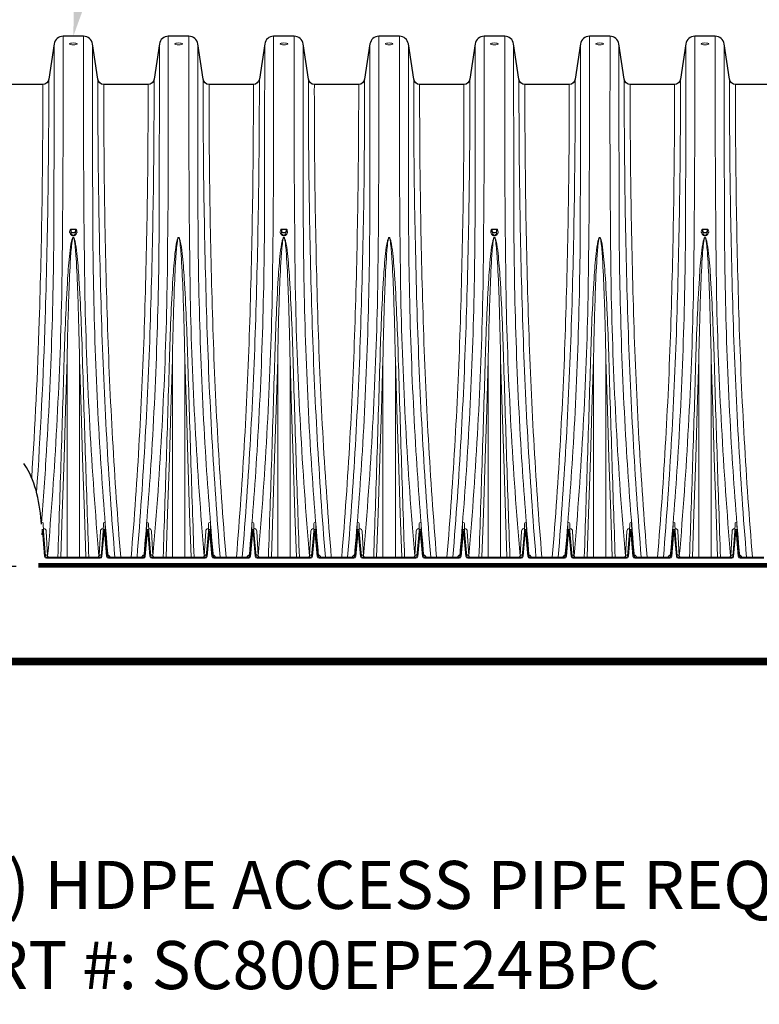
# Model space of a CAD drawing. Units: feet. Extents: x -54.2 to 34.2, y -1.5 to 27.6.
# Drawn here: x 7.1 to 8.3, y 7.8 to 9.4 of the extents above; entities that cross this region are included whole.
import ezdxf
from ezdxf import colors
from ezdxf.entities.mleader import LeaderData, LeaderLine
from ezdxf.enums import TextEntityAlignment as Align
from ezdxf.math import Vec2, Vec3

# ---------------------------------------------------------------- set-up
doc = ezdxf.new("R2010")
doc.units = ezdxf.units.FT
doc.header["$MEASUREMENT"] = 0
doc.linetypes.add('HIDDEN2', pattern=[0.1875, 0.125, -0.0625])
for name, color, linetype, lineweight in [('UGD - DETAIL 2', 7, 'Continuous', 5), ('UGD - DETAIL 3', 7, 'Continuous', 9), ('UGD - DETAIL 5', 7, 'Continuous', 25), ('UGD - DETAIL TEXT', 7, 'Continuous', 5)]:
    doc.layers.add(name, color=color, linetype=linetype, lineweight=lineweight)
doc.styles.add('UGD_Standard', font='arial.ttf')

# ---------------------------------------------------------------- blocks, each defined once
blk = doc.blocks.new('sub_iso800_flamp')
at = {"layer": 'UGD - DETAIL 2'}
blk.add_line((106.483, 8.625), (106.502, 8.625), dxfattribs=at)
for points in [[(64.52, 39.385), (64.519, 36.398, -0.004437), (64.438, 23.13, -0.016048), (63.561, 6.964, -0.016048)], [(65.804, 39.385), (65.805, 36.398, 0.004437), (65.886, 23.13, 0.016048), (66.763, 6.964, 0.016048)], [(71.087, 39.385), (71.085, 36.398, -0.004437), (71.004, 23.13, -0.016048), (70.128, 6.964, -0.016048)], [(72.37, 39.385), (72.371, 36.398, 0.004437), (72.453, 23.13, 0.016048), (73.329, 6.964, 0.016048)], [(77.653, 39.385), (77.652, 36.398, -0.004437), (77.571, 23.13, -0.016048), (76.694, 6.964, -0.016048)], [(78.937, 39.385), (78.938, 36.398, 0.004437), (79.019, 23.13, 0.016048), (79.896, 6.964, 0.016048)], [(84.22, 39.385), (84.218, 36.398, -0.004437), (84.137, 23.13, -0.016048), (83.261, 6.964, -0.016048)], [(85.503, 39.385), (85.504, 36.398, 0.004437), (85.586, 23.13, 0.016048), (86.462, 6.964, 0.016048)], [(90.786, 39.385), (90.785, 36.398, -0.004437), (90.704, 23.13, -0.016048), (89.827, 6.964, -0.016048)], [(92.07, 39.385), (92.071, 36.398, 0.004437), (92.152, 23.13, 0.016048), (93.029, 6.964, 0.016048)], [(97.353, 39.385), (97.351, 36.398, -0.004437), (97.27, 23.13, -0.016048), (96.394, 6.964, -0.016048)], [(98.636, 39.385), (98.637, 36.398, 0.004437), (98.719, 23.13, 0.016048), (99.595, 6.964, 0.016048)], [(103.919, 39.385), (103.918, 36.398, -0.004437), (103.837, 23.13, -0.016048), (102.96, 6.964, -0.016048)], [(105.203, 39.385), (105.204, 36.398, 0.004437), (105.285, 23.13, 0.016048), (106.162, 6.964, 0.016048)], [(63.965, 38.905), (63.965, 37.944, -0.000534), (63.953, 29.162, -0.015221), (63.491, 13.508, -0.004451), (63.17, 9.001, -0.004451)], [(66.359, 38.905), (66.359, 37.944, 0.000534), (66.371, 29.162, 0.015221), (66.832, 13.508, 0.006514), (67.329, 6.914, 0.315199), (67.357, 6.884)], [(70.531, 38.905), (70.531, 37.944, -0.000534), (70.519, 29.162, -0.015221), (70.058, 13.508, -0.006514), (69.561, 6.914, -0.315199), (69.533, 6.884)], [(72.926, 38.905), (72.926, 37.944, 0.000534), (72.938, 29.162, 0.015221), (73.399, 13.508, 0.006514), (73.896, 6.914, 0.315199), (73.924, 6.884)], [(77.098, 38.905), (77.098, 37.944, -0.000534), (77.086, 29.162, -0.015221), (76.624, 13.508, -0.006514), (76.128, 6.914, -0.315199), (76.1, 6.884)], [(79.492, 38.905), (79.492, 37.944, 0.000534), (79.504, 29.162, 0.015221), (79.965, 13.508, 0.006514), (80.462, 6.914, 0.315199), (80.49, 6.884)], [(83.664, 38.905), (83.664, 37.944, -0.000534), (83.652, 29.162, -0.015221), (83.191, 13.508, -0.006514), (82.694, 6.914, -0.315199), (82.666, 6.884)], [(86.059, 38.905), (86.059, 37.944, 0.000534), (86.071, 29.162, 0.015221), (86.532, 13.508, 0.006514), (87.029, 6.914, 0.315199), (87.057, 6.884)], [(90.231, 38.905), (90.231, 37.944, -0.000534), (90.219, 29.162, -0.015221), (89.757, 13.508, -0.006514), (89.261, 6.914, -0.315199), (89.233, 6.884)], [(92.625, 38.905), (92.625, 37.944, 0.000534), (92.637, 29.162, 0.015221), (93.098, 13.508, 0.006514), (93.595, 6.914, 0.315199), (93.623, 6.884)], [(96.797, 38.905), (96.797, 37.944, -0.000534), (96.785, 29.162, -0.015221), (96.324, 13.508, -0.006514), (95.827, 6.914, -0.315199), (95.799, 6.884)], [(99.192, 38.905), (99.192, 37.944, 0.000534), (99.204, 29.162, 0.015221), (99.665, 13.508, 0.006514), (100.162, 6.914, 0.315199), (100.19, 6.884)], [(103.364, 38.905), (103.364, 37.944, -0.000534), (103.352, 29.162, -0.015221), (102.89, 13.508, -0.006514), (102.394, 6.914, -0.315199), (102.366, 6.884)], [(105.758, 38.905), (105.758, 37.944, 0.000534), (105.77, 29.162, 0.015221), (106.231, 13.508, 0.006514), (106.728, 6.914, 0.315199), (106.756, 6.884)], [(63.262, 36.384, -0.008133), (63.036, 21.623, -0.008416), (62.567, 11.838, -0.008416)], [(63.632, 36.703, -0.008154), (63.405, 21.772, -0.009085), (62.872, 10.936, -0.009085)], [(66.691, 36.703, 0.008154), (66.919, 21.772, 0.012487), (67.753, 6.884, 0.012487)], [(67.062, 36.384, 0.008133), (67.288, 21.623, 0.012684), (68.121, 6.884)], [(69.828, 36.384, -0.008133), (69.603, 21.623, -0.012684), (68.769, 6.884)], [(70.199, 36.703, -0.008154), (69.972, 21.772, -0.012487), (69.137, 6.884, -0.012487)], [(73.258, 36.703, 0.008154), (73.485, 21.772, 0.012487), (74.32, 6.884, 0.012487)], [(73.629, 36.384, 0.008133), (73.854, 21.623, 0.012684), (74.687, 6.884)], [(76.395, 36.384, -0.008133), (76.169, 21.623, -0.012684), (75.336, 6.884)], [(76.765, 36.703, -0.008154), (76.538, 21.772, -0.012487), (75.704, 6.884, -0.012487)], [(79.824, 36.703, 0.008154), (80.052, 21.772, 0.012487), (80.886, 6.884, 0.012487)], [(80.195, 36.384, 0.008133), (80.421, 21.623, 0.012684), (81.254, 6.884)], [(82.961, 36.384, -0.008133), (82.736, 21.623, -0.012684), (81.902, 6.884)], [(83.332, 36.703, -0.008154), (83.105, 21.772, -0.012487), (82.27, 6.884, -0.012487)], [(86.391, 36.703, 0.008154), (86.618, 21.772, 0.012487), (87.453, 6.884, 0.012487)], [(86.762, 36.384, 0.008133), (86.987, 21.623, 0.012684), (87.82, 6.884)], [(89.528, 36.384, -0.008133), (89.302, 21.623, -0.012684), (88.469, 6.884)], [(89.898, 36.703, -0.008154), (89.671, 21.772, -0.012487), (88.837, 6.884, -0.012487)], [(92.957, 36.703, 0.008154), (93.185, 21.772, 0.012487), (94.019, 6.884, 0.012487)], [(93.328, 36.384, 0.008133), (93.554, 21.623, 0.012684), (94.387, 6.884)], [(96.094, 36.384, -0.008133), (95.869, 21.623, -0.012684), (95.035, 6.884)], [(96.465, 36.703, -0.008154), (96.238, 21.772, -0.012487), (95.403, 6.884, -0.012487)], [(99.524, 36.703, 0.008154), (99.751, 21.772, 0.012487), (100.586, 6.884, 0.012487)], [(99.895, 36.384, 0.008133), (100.12, 21.623, 0.012684), (100.953, 6.884)], [(102.661, 36.384, -0.008133), (102.435, 21.623, -0.012684), (101.602, 6.884)], [(103.031, 36.703, -0.008154), (102.804, 21.772, -0.012487), (101.97, 6.884, -0.012487)], [(106.09, 36.703, 0.008154), (106.318, 21.772, 0.012487), (107.152, 6.884, 0.012487)], [(106.461, 36.384, 0.008133), (106.687, 21.623, 0.012684), (107.52, 6.884)], [(65.298, 27.36), (65.026, 27.36, 0.15815), (65.001, 27.352, 0.143868), (64.962, 27.301, 0.018639), (64.932, 27.215, 0.172035), (64.936, 27.135, 0.03822), (64.986, 27.033, 0.139856), (65.068, 26.956, 0.103281), (65.162, 26.93, 4.839855)], [(65.026, 27.34, 0.211787), (65.023, 27.339, 0.089887), (65.02, 27.334, 0.054453), (65.014, 27.306, 0.025595), (65.006, 27.219, 0.142056), (65.015, 27.176, 0.081692), (65.053, 27.148, 0.072627), (65.112, 27.127, 0.099237), (65.212, 27.127)], [(65.015, 27.176, 0.057444), (65.038, 27.083, 0.091806), (65.08, 27.012, 0.216382), (65.162, 26.971)], [(65.298, 27.34), (65.026, 27.34), (65.028, 27.226, 0.218066), (65.06, 27.172, 0.161468), (65.162, 27.141, 0.337971)], [(65.298, 27.36, -0.15815), (65.322, 27.352, -0.143868), (65.362, 27.301, -0.018639), (65.391, 27.215, -0.172035), (65.388, 27.135, -0.03822), (65.338, 27.033, -0.139856), (65.256, 26.956, -0.103281), (65.162, 26.93, -4.839855)], [(65.298, 27.34), (65.296, 27.226, -0.218066), (65.264, 27.172, -0.161468), (65.162, 27.141, -0.337971)], [(65.309, 27.176, -0.057444), (65.286, 27.083, -0.091806), (65.244, 27.012, -0.216382), (65.162, 26.971)], [(65.298, 27.34, -0.211787), (65.301, 27.339, -0.089887), (65.304, 27.334, -0.054453), (65.31, 27.306, -0.025595), (65.318, 27.219, -0.142056), (65.309, 27.176, -0.081692), (65.271, 27.148, -0.072627), (65.212, 27.127, -0.049586)], [(78.431, 27.36), (78.159, 27.36, 0.15815), (78.135, 27.352, 0.143868), (78.095, 27.301, 0.018639), (78.065, 27.215, 0.172035), (78.069, 27.135, 0.03822), (78.119, 27.033, 0.139856), (78.201, 26.956, 0.103281), (78.295, 26.93, 4.839855)], [(78.159, 27.34, 0.211787), (78.156, 27.339, 0.089887), (78.153, 27.334, 0.054453), (78.147, 27.306, 0.025595), (78.139, 27.219, 0.142056), (78.148, 27.176, 0.081692), (78.186, 27.148, 0.072627), (78.245, 27.127, 0.099237), (78.345, 27.127)], [(78.148, 27.176, 0.057444), (78.171, 27.083, 0.091806), (78.213, 27.012, 0.216382), (78.295, 26.971)], [(78.431, 27.34), (78.159, 27.34), (78.161, 27.226, 0.218066), (78.193, 27.172, 0.161468), (78.295, 27.141, 0.337971)], [(78.431, 27.36, -0.15815), (78.455, 27.352, -0.143868), (78.495, 27.301, -0.018639), (78.524, 27.215, -0.172035), (78.521, 27.135, -0.03822), (78.471, 27.033, -0.139856), (78.389, 26.956, -0.103281), (78.295, 26.93, -4.839855)], [(78.431, 27.34), (78.429, 27.226, -0.218066), (78.397, 27.172, -0.161468), (78.295, 27.141, -0.337971)], [(78.442, 27.176, -0.057444), (78.419, 27.083, -0.091806), (78.377, 27.012, -0.216382), (78.295, 26.971)], [(78.431, 27.34, -0.211787), (78.434, 27.339, -0.089887), (78.437, 27.334, -0.054453), (78.443, 27.306, -0.025595), (78.451, 27.219, -0.142056), (78.442, 27.176, -0.081692), (78.404, 27.148, -0.072627), (78.345, 27.127, -0.049586)], [(91.564, 27.36), (91.292, 27.36, 0.15815), (91.268, 27.352, 0.143868), (91.228, 27.301, 0.018639), (91.198, 27.215, 0.172035), (91.202, 27.135, 0.03822), (91.252, 27.033, 0.139856), (91.334, 26.956, 0.103281), (91.428, 26.93, 4.839855)], [(91.292, 27.34, 0.211787), (91.289, 27.339, 0.089887), (91.286, 27.334, 0.054453), (91.28, 27.306, 0.025595), (91.272, 27.219, 0.142056), (91.281, 27.176, 0.081692), (91.319, 27.148, 0.072627), (91.378, 27.127, 0.099237), (91.478, 27.127)], [(91.281, 27.176, 0.057444), (91.304, 27.083, 0.091806), (91.346, 27.012, 0.216382), (91.428, 26.971)], [(91.564, 27.34), (91.292, 27.34), (91.294, 27.226, 0.218066), (91.326, 27.172, 0.161468), (91.428, 27.141, 0.337971)], [(91.564, 27.36, -0.15815), (91.588, 27.352, -0.143868), (91.628, 27.301, -0.018639), (91.657, 27.215, -0.172035), (91.654, 27.135, -0.03822), (91.604, 27.033, -0.139856), (91.522, 26.956, -0.103281), (91.428, 26.93, -4.839855)], [(91.564, 27.34), (91.562, 27.226, -0.218066), (91.53, 27.172, -0.161468), (91.428, 27.141, -0.337971)], [(91.575, 27.176, -0.057444), (91.552, 27.083, -0.091806), (91.51, 27.012, -0.216382), (91.428, 26.971)], [(91.564, 27.34, -0.211787), (91.567, 27.339, -0.089887), (91.57, 27.334, -0.054453), (91.576, 27.306, -0.025595), (91.584, 27.219, -0.142056), (91.575, 27.176, -0.081692), (91.537, 27.148, -0.072627), (91.478, 27.127, -0.049586)], [(104.697, 27.36), (104.425, 27.36, 0.15815), (104.401, 27.352, 0.143868), (104.361, 27.301, 0.018639), (104.331, 27.215, 0.172035), (104.335, 27.135, 0.03822), (104.385, 27.033, 0.139856), (104.467, 26.956, 0.103281), (104.561, 26.93, 4.839855)], [(104.425, 27.34, 0.211787), (104.422, 27.339, 0.089887), (104.419, 27.334, 0.054453), (104.413, 27.306, 0.025595), (104.405, 27.219, 0.142056), (104.414, 27.176, 0.081692), (104.452, 27.148, 0.072627), (104.511, 27.127, 0.099237), (104.611, 27.127)], [(104.414, 27.176, 0.057444), (104.437, 27.083, 0.091806), (104.479, 27.012, 0.216382), (104.561, 26.971)], [(104.697, 27.34), (104.425, 27.34), (104.427, 27.226, 0.218066), (104.459, 27.172, 0.161468), (104.561, 27.141, 0.337971)], [(104.697, 27.36, -0.15815), (104.721, 27.352, -0.143868), (104.761, 27.301, -0.018639), (104.79, 27.215, -0.172035), (104.787, 27.135, -0.03822), (104.737, 27.033, -0.139856), (104.655, 26.956, -0.103281), (104.561, 26.93, -4.839855)], [(104.697, 27.34), (104.695, 27.226, -0.218066), (104.663, 27.172, -0.161468), (104.561, 27.141, -0.337971)], [(104.708, 27.176, -0.057444), (104.685, 27.083, -0.091806), (104.643, 27.012, -0.216382), (104.561, 26.971)], [(104.697, 27.34, -0.211787), (104.7, 27.339, -0.089887), (104.703, 27.334, -0.054453), (104.709, 27.306, -0.025595), (104.717, 27.219, -0.142056), (104.708, 27.176, -0.081692), (104.67, 27.148, -0.072627), (104.611, 27.127, -0.049586)], [(64.197, 6.884, 0.000722), (64.401, 13.051, 0.000383), (64.591, 19.23, -0.007828), (64.809, 24.276, -0.010618), (64.937, 25.841, -0.026911), (65.054, 26.613, -0.04583), (65.113, 26.79, -0.115177), (65.141, 26.827, -0.16062), (65.162, 26.836)], [(64.381, 6.884), (64.473, 9.612), (64.584, 13.062), (64.679, 16.088), (64.775, 19.251, -0.003768), (64.886, 23.376, -0.006729), (64.989, 25.549, -0.018041), (65.084, 26.578, -0.035858), (65.126, 26.775, -0.079619), (65.146, 26.819, -0.221935), (65.162, 26.829)], [(66.127, 6.884, -0.000722), (65.923, 13.051, -0.000383), (65.733, 19.23, 0.007828), (65.515, 24.276, 0.010618), (65.387, 25.841, 0.026911), (65.269, 26.613, 0.04583), (65.211, 26.79, 0.115177), (65.183, 26.827, 0.16062), (65.162, 26.836)], [(65.943, 6.884), (65.851, 9.612), (65.739, 13.062), (65.645, 16.088), (65.549, 19.251, 0.003768), (65.438, 23.376, 0.006729), (65.335, 25.549, 0.018041), (65.24, 26.578, 0.035858), (65.198, 26.775, 0.079619), (65.177, 26.819, 0.221935), (65.162, 26.829)], [(70.764, 6.884, 0.000722), (70.967, 13.051, 0.000383), (71.158, 19.23, -0.007828), (71.375, 24.276, -0.010618), (71.504, 25.841, -0.026911), (71.621, 26.613, -0.04583), (71.68, 26.79, -0.115177), (71.707, 26.827, -0.16062), (71.728, 26.836)], [(70.947, 6.884), (71.039, 9.612), (71.151, 13.062), (71.245, 16.088), (71.341, 19.251, -0.003768), (71.453, 23.376, -0.006729), (71.555, 25.549, -0.018041), (71.651, 26.578, -0.035858), (71.692, 26.775, -0.079619), (71.713, 26.819, -0.221935), (71.728, 26.829)], [(72.693, 6.884, -0.000722), (72.49, 13.051, -0.000383), (72.299, 19.23, 0.007828), (72.082, 24.276, 0.010618), (71.953, 25.841, 0.026911), (71.836, 26.613, 0.04583), (71.777, 26.79, 0.115177), (71.749, 26.827, 0.16062), (71.728, 26.836)], [(72.509, 6.884), (72.417, 9.612), (72.306, 13.062), (72.212, 16.088), (72.115, 19.251, 0.003768), (72.004, 23.376, 0.006729), (71.901, 25.549, 0.018041), (71.806, 26.578, 0.035858), (71.765, 26.775, 0.079619), (71.744, 26.819, 0.221935), (71.728, 26.829)], [(77.33, 6.884, 0.000722), (77.534, 13.051, 0.000383), (77.724, 19.23, -0.007828), (77.942, 24.276, -0.010618), (78.07, 25.841, -0.026911), (78.187, 26.613, -0.04583), (78.246, 26.79, -0.115177), (78.274, 26.827, -0.16062), (78.295, 26.836)], [(77.514, 6.884), (77.606, 9.612), (77.717, 13.062), (77.812, 16.088), (77.908, 19.251, -0.003768), (78.019, 23.376, -0.006729), (78.122, 25.549, -0.018041), (78.217, 26.578, -0.035858), (78.259, 26.775, -0.079619), (78.279, 26.819, -0.221935), (78.295, 26.829)], [(79.26, 6.884, -0.000722), (79.056, 13.051, -0.000383), (78.866, 19.23, 0.007828), (78.648, 24.276, 0.010618), (78.52, 25.841, 0.026911), (78.402, 26.613, 0.04583), (78.344, 26.79, 0.115177), (78.316, 26.827, 0.16062), (78.295, 26.836)], [(79.076, 6.884), (78.984, 9.612), (78.872, 13.062), (78.778, 16.088), (78.682, 19.251, 0.003768), (78.571, 23.376, 0.006729), (78.468, 25.549, 0.018041), (78.373, 26.578, 0.035858), (78.331, 26.775, 0.079619), (78.31, 26.819, 0.221935), (78.295, 26.829)], [(83.897, 6.884, 0.000722), (84.1, 13.051, 0.000383), (84.291, 19.23, -0.007828), (84.508, 24.276, -0.010618), (84.637, 25.841, -0.026911), (84.754, 26.613, -0.04583), (84.813, 26.79, -0.115177), (84.84, 26.827, -0.16062), (84.861, 26.836)], [(84.08, 6.884), (84.172, 9.612), (84.284, 13.062), (84.378, 16.088), (84.474, 19.251, -0.003768), (84.586, 23.376, -0.006729), (84.688, 25.549, -0.018041), (84.784, 26.578, -0.035858), (84.825, 26.775, -0.079619), (84.846, 26.819, -0.221935), (84.861, 26.829)], [(85.826, 6.884, -0.000722), (85.623, 13.051, -0.000383), (85.432, 19.23, 0.007828), (85.215, 24.276, 0.010618), (85.086, 25.841, 0.026911), (84.969, 26.613, 0.04583), (84.91, 26.79, 0.115177), (84.882, 26.827, 0.16062), (84.861, 26.836)], [(85.642, 6.884), (85.55, 9.612), (85.439, 13.062), (85.345, 16.088), (85.248, 19.251, 0.003768), (85.137, 23.376, 0.006729), (85.034, 25.549, 0.018041), (84.939, 26.578, 0.035858), (84.898, 26.775, 0.079619), (84.877, 26.819, 0.221935), (84.861, 26.829)], [(90.463, 6.884, 0.000722), (90.667, 13.051, 0.000383), (90.857, 19.23, -0.007828), (91.075, 24.276, -0.010618), (91.203, 25.841, -0.026911), (91.32, 26.613, -0.04583), (91.379, 26.79, -0.115177), (91.407, 26.827, -0.16062), (91.428, 26.836)], [(90.647, 6.884), (90.739, 9.612), (90.85, 13.062), (90.945, 16.088), (91.041, 19.251, -0.003768), (91.152, 23.376, -0.006729), (91.255, 25.549, -0.018041), (91.35, 26.578, -0.035858), (91.392, 26.775, -0.079619), (91.412, 26.819, -0.221935), (91.428, 26.829)], [(92.393, 6.884, -0.000722), (92.189, 13.051, -0.000383), (91.999, 19.23, 0.007828), (91.781, 24.276, 0.010618), (91.653, 25.841, 0.026911), (91.535, 26.613, 0.04583), (91.477, 26.79, 0.115177), (91.449, 26.827, 0.16062), (91.428, 26.836)], [(92.209, 6.884), (92.117, 9.612), (92.006, 13.062), (91.911, 16.088), (91.815, 19.251, 0.003768), (91.704, 23.376, 0.006729), (91.601, 25.549, 0.018041), (91.506, 26.578, 0.035858), (91.464, 26.775, 0.079619), (91.443, 26.819, 0.221935), (91.428, 26.829)], [(97.03, 6.884, 0.000722), (97.233, 13.051, 0.000383), (97.424, 19.23, -0.007828), (97.641, 24.276, -0.010618), (97.77, 25.841, -0.026911), (97.887, 26.613, -0.04583), (97.946, 26.79, -0.115177), (97.973, 26.827, -0.16062), (97.994, 26.836)], [(97.213, 6.884), (97.305, 9.612), (97.417, 13.062), (97.511, 16.088), (97.607, 19.251, -0.003768), (97.719, 23.376, -0.006729), (97.821, 25.549, -0.018041), (97.917, 26.578, -0.035858), (97.958, 26.775, -0.079619), (97.979, 26.819, -0.221935), (97.994, 26.829)], [(98.959, 6.884, -0.000722), (98.756, 13.051, -0.000383), (98.565, 19.23, 0.007828), (98.348, 24.276, 0.010618), (98.219, 25.841, 0.026911), (98.102, 26.613, 0.04583), (98.043, 26.79, 0.115177), (98.015, 26.827, 0.16062), (97.994, 26.836)], [(98.775, 6.884), (98.683, 9.612), (98.572, 13.062), (98.478, 16.088), (98.381, 19.251, 0.003768), (98.27, 23.376, 0.006729), (98.167, 25.549, 0.018041), (98.072, 26.578, 0.035858), (98.031, 26.775, 0.079619), (98.01, 26.819, 0.221935), (97.994, 26.829)], [(103.596, 6.884, 0.000722), (103.8, 13.051, 0.000383), (103.99, 19.23, -0.007828), (104.208, 24.276, -0.010618), (104.336, 25.841, -0.026911), (104.453, 26.613, -0.04583), (104.512, 26.79, -0.115177), (104.54, 26.827, -0.16062), (104.561, 26.836)], [(103.78, 6.884), (103.872, 9.612), (103.983, 13.062), (104.078, 16.088), (104.174, 19.251, -0.003768), (104.285, 23.376, -0.006729), (104.388, 25.549, -0.018041), (104.483, 26.578, -0.035858), (104.525, 26.775, -0.079619), (104.545, 26.819, -0.221935), (104.561, 26.829)], [(105.526, 6.884, -0.000722), (105.322, 13.051, -0.000383), (105.132, 19.23, 0.007828), (104.914, 24.276, 0.010618), (104.786, 25.841, 0.026911), (104.668, 26.613, 0.04583), (104.61, 26.79, 0.115177), (104.582, 26.827, 0.16062), (104.561, 26.836)], [(105.342, 6.884), (105.25, 9.612), (105.139, 13.062), (105.044, 16.088), (104.948, 19.251, 0.003768), (104.837, 23.376, 0.006729), (104.734, 25.549, 0.018041), (104.639, 26.578, 0.035858), (104.597, 26.775, 0.079619), (104.576, 26.819, 0.221935), (104.561, 26.829)], [(63.172, 8.978), (63.173, 8.996, -0.982629), (63.289, 8.996), (63.297, 8.517)], [(63.297, 8.517, 0.091462), (63.284, 8.583, 0.115782), (63.262, 8.615, 0.163159), (63.24, 8.625), (63.221, 8.625, 0.163159), (63.199, 8.615, 0.020224), (63.195, 8.61, 0.020224)], [(63.561, 6.964), (63.558, 6.968), (63.471, 8.51, 0.149084), (63.429, 8.624, 0.228331), (63.323, 8.678, 0.00797), (63.312, 8.678), (63.294, 8.676)], [(66.763, 6.964), (66.766, 6.968), (66.853, 8.51, -0.149084), (66.895, 8.624, -0.228331), (67.001, 8.678, -0.00797), (67.012, 8.678), (67.03, 8.676)], [(67.027, 8.517), (67.035, 8.996, -0.982629), (67.151, 8.996), (67.159, 8.517)], [(67.159, 8.517, 0.091462), (67.146, 8.583, 0.115782), (67.124, 8.615, 0.163159), (67.103, 8.625), (67.084, 8.625, 0.163159), (67.062, 8.615, 0.115782), (67.04, 8.583, 0.091462), (67.027, 8.517)], [(69.731, 8.517), (69.739, 8.996, -0.982629), (69.855, 8.996), (69.863, 8.517)], [(69.863, 8.517, 0.091462), (69.85, 8.583, 0.115782), (69.828, 8.615, 0.163159), (69.807, 8.625), (69.788, 8.625, 0.163159), (69.766, 8.615, 0.115782), (69.744, 8.583, 0.091462), (69.731, 8.517)], [(70.128, 6.964), (70.124, 6.968), (70.038, 8.51, 0.149084), (69.996, 8.624, 0.228331), (69.889, 8.678, 0.00797), (69.879, 8.678), (69.861, 8.676)], [(73.329, 6.964), (73.332, 6.968), (73.419, 8.51, -0.149084), (73.461, 8.624, -0.228331), (73.567, 8.678, -0.00797), (73.578, 8.678), (73.596, 8.676)], [(73.593, 8.517), (73.602, 8.996, -0.982629), (73.718, 8.996), (73.726, 8.517)], [(73.726, 8.517, 0.091462), (73.713, 8.583, 0.115782), (73.691, 8.615, 0.163159), (73.669, 8.625), (73.65, 8.625, 0.163159), (73.628, 8.615, 0.115782), (73.607, 8.583, 0.091462), (73.593, 8.517)], [(76.297, 8.517), (76.306, 8.996, -0.982629), (76.422, 8.996), (76.43, 8.517)], [(76.43, 8.517, 0.091462), (76.417, 8.583, 0.115782), (76.395, 8.615, 0.163159), (76.373, 8.625), (76.354, 8.625, 0.163159), (76.332, 8.615, 0.115782), (76.311, 8.583, 0.091462), (76.297, 8.517)], [(76.694, 6.964), (76.691, 6.968), (76.604, 8.51, 0.149084), (76.562, 8.624, 0.228331), (76.456, 8.678, 0.00797), (76.445, 8.678), (76.427, 8.676)], [(79.896, 6.964), (79.899, 6.968), (79.986, 8.51, -0.149084), (80.028, 8.624, -0.228331), (80.134, 8.678, -0.00797), (80.145, 8.678), (80.163, 8.676)], [(80.16, 8.517), (80.168, 8.996, -0.982629), (80.284, 8.996), (80.292, 8.517)], [(80.292, 8.517, 0.091462), (80.279, 8.583, 0.115782), (80.257, 8.615, 0.163159), (80.236, 8.625), (80.217, 8.625, 0.163159), (80.195, 8.615, 0.115782), (80.173, 8.583, 0.091462), (80.16, 8.517)], [(82.864, 8.517), (82.872, 8.996, -0.982629), (82.988, 8.996), (82.996, 8.517)], [(82.996, 8.517, 0.091462), (82.983, 8.583, 0.115782), (82.961, 8.615, 0.163159), (82.94, 8.625), (82.921, 8.625, 0.163159), (82.899, 8.615, 0.115782), (82.877, 8.583, 0.091462), (82.864, 8.517)], [(83.261, 6.964), (83.257, 6.968), (83.171, 8.51, 0.149084), (83.129, 8.624, 0.228331), (83.022, 8.678, 0.00797), (83.012, 8.678), (82.994, 8.676)], [(86.462, 6.964), (86.465, 6.968), (86.552, 8.51, -0.149084), (86.594, 8.624, -0.228331), (86.7, 8.678, -0.00797), (86.711, 8.678), (86.729, 8.676)], [(86.726, 8.517), (86.735, 8.996, -0.982629), (86.851, 8.996), (86.859, 8.517)], [(86.859, 8.517, 0.091462), (86.846, 8.583, 0.115782), (86.824, 8.615, 0.163159), (86.802, 8.625), (86.783, 8.625, 0.163159), (86.761, 8.615, 0.115782), (86.74, 8.583, 0.091462), (86.726, 8.517)], [(89.43, 8.517), (89.439, 8.996, -0.982629), (89.555, 8.996), (89.563, 8.517)], [(89.563, 8.517, 0.091462), (89.55, 8.583, 0.115782), (89.528, 8.615, 0.163159), (89.506, 8.625), (89.487, 8.625, 0.163159), (89.465, 8.615, 0.115782), (89.444, 8.583, 0.091462), (89.43, 8.517)], [(89.827, 6.964), (89.824, 6.968), (89.737, 8.51, 0.149084), (89.695, 8.624, 0.228331), (89.589, 8.678, 0.00797), (89.578, 8.678), (89.56, 8.676)], [(93.029, 6.964), (93.032, 6.968), (93.119, 8.51, -0.149084), (93.161, 8.624, -0.228331), (93.267, 8.678, -0.00797), (93.278, 8.678), (93.296, 8.676)], [(93.293, 8.517), (93.301, 8.996, -0.982629), (93.417, 8.996), (93.425, 8.517)], [(93.425, 8.517, 0.091462), (93.412, 8.583, 0.115782), (93.39, 8.615, 0.163159), (93.369, 8.625), (93.35, 8.625, 0.163159), (93.328, 8.615, 0.115782), (93.306, 8.583, 0.091462), (93.293, 8.517)], [(95.997, 8.517), (96.005, 8.996, -0.982629), (96.121, 8.996), (96.129, 8.517)], [(96.129, 8.517, 0.091462), (96.116, 8.583, 0.115782), (96.094, 8.615, 0.163159), (96.073, 8.625), (96.054, 8.625, 0.163159), (96.032, 8.615, 0.115782), (96.01, 8.583, 0.091462), (95.997, 8.517)], [(96.394, 6.964), (96.39, 6.968), (96.304, 8.51, 0.149084), (96.262, 8.624, 0.228331), (96.155, 8.678, 0.00797), (96.145, 8.678), (96.127, 8.676)], [(99.595, 6.964), (99.598, 6.968), (99.685, 8.51, -0.149084), (99.727, 8.624, -0.228331), (99.833, 8.678, -0.00797), (99.844, 8.678), (99.862, 8.676)], [(99.859, 8.517), (99.868, 8.996, -0.982629), (99.984, 8.996), (99.992, 8.517)], [(99.992, 8.517, 0.091462), (99.979, 8.583, 0.115782), (99.957, 8.615, 0.163159), (99.935, 8.625), (99.916, 8.625, 0.163159), (99.894, 8.615, 0.115782), (99.873, 8.583, 0.091462), (99.859, 8.517)], [(102.563, 8.517), (102.572, 8.996, -0.982629), (102.688, 8.996), (102.696, 8.517)], [(102.696, 8.517, 0.091462), (102.683, 8.583, 0.115782), (102.661, 8.615, 0.163159), (102.639, 8.625), (102.62, 8.625, 0.163159), (102.598, 8.615, 0.115782), (102.577, 8.583, 0.091462), (102.563, 8.517)], [(102.96, 6.964), (102.957, 6.968), (102.87, 8.51, 0.149084), (102.828, 8.624, 0.228331), (102.722, 8.678, 0.00797), (102.711, 8.678), (102.693, 8.676)], [(106.162, 6.964), (106.165, 6.968), (106.252, 8.51, -0.149084), (106.294, 8.624, -0.228331), (106.4, 8.678, -0.00797), (106.411, 8.678), (106.429, 8.676)], [(106.426, 8.517), (106.434, 8.996, -0.982629), (106.55, 8.996), (106.558, 8.517)], [(63.422, 7.089, 0.265214), (63.456, 7.04, -0.100653), (63.555, 6.965), (63.558, 6.968)], [(66.902, 7.089, -0.265214), (66.868, 7.04, 0.100653), (66.769, 6.965), (66.766, 6.968)], [(67.284, 7.089, 0.265214), (67.318, 7.04, -0.179642), (67.469, 6.884)], [(69.606, 7.089, -0.265214), (69.572, 7.04, 0.179642), (69.421, 6.884)], [(69.988, 7.089, 0.265214), (70.022, 7.04, -0.100653), (70.122, 6.965), (70.124, 6.968)], [(73.468, 7.089, -0.265214), (73.435, 7.04, 0.100653), (73.335, 6.965), (73.332, 6.968)], [(73.851, 7.089, 0.265214), (73.885, 7.04, -0.179642), (74.036, 6.884)], [(76.172, 7.089, -0.265214), (76.139, 7.04, 0.179642), (75.987, 6.884)], [(76.555, 7.089, 0.265214), (76.589, 7.04, -0.100653), (76.688, 6.965), (76.691, 6.968)], [(80.035, 7.089, -0.265214), (80.001, 7.04, 0.100653), (79.902, 6.965), (79.899, 6.968)], [(80.417, 7.089, 0.265214), (80.451, 7.04, -0.179642), (80.602, 6.884)], [(82.739, 7.089, -0.265214), (82.705, 7.04, 0.179642), (82.554, 6.884)], [(83.121, 7.089, 0.265214), (83.155, 7.04, -0.100653), (83.255, 6.965), (83.257, 6.968)], [(86.601, 7.089, -0.265214), (86.568, 7.04, 0.100653), (86.468, 6.965), (86.465, 6.968)], [(86.984, 7.089, 0.265214), (87.018, 7.04, -0.179642), (87.169, 6.884)], [(89.305, 7.089, -0.265214), (89.272, 7.04, 0.179642), (89.12, 6.884)], [(89.688, 7.089, 0.265214), (89.722, 7.04, -0.100653), (89.821, 6.965), (89.824, 6.968)], [(93.168, 7.089, -0.265214), (93.134, 7.04, 0.100653), (93.035, 6.965), (93.032, 6.968)], [(93.55, 7.089, 0.265214), (93.584, 7.04, -0.179642), (93.735, 6.884)], [(95.872, 7.089, -0.265214), (95.838, 7.04, 0.179642), (95.687, 6.884)], [(96.254, 7.089, 0.265214), (96.288, 7.04, -0.100653), (96.388, 6.965), (96.39, 6.968)], [(99.734, 7.089, -0.265214), (99.701, 7.04, 0.100653), (99.601, 6.965), (99.598, 6.968)], [(100.117, 7.089, 0.265214), (100.151, 7.04, -0.179642), (100.302, 6.884)], [(102.438, 7.089, -0.265214), (102.405, 7.04, 0.179642), (102.253, 6.884)], [(102.821, 7.089, 0.265214), (102.855, 7.04, -0.100653), (102.954, 6.965), (102.957, 6.968)], [(106.301, 7.089, -0.265214), (106.267, 7.04, 0.100653), (106.168, 6.965), (106.165, 6.968)], [(106.683, 7.089, 0.265214), (106.717, 7.04, -0.179642), (106.868, 6.884)]]:
    blk.add_lwpolyline(points, format="xyb", dxfattribs=at)
for points in [[(64.775, 6.884), (64.775, 19.251)], [(65.549, 6.884), (65.549, 19.251)], [(71.341, 6.884), (71.341, 19.251)], [(72.115, 6.884), (72.115, 19.251)], [(77.908, 6.884), (77.908, 19.251)], [(78.682, 6.884), (78.682, 19.251)], [(84.474, 6.884), (84.474, 19.251)], [(85.248, 6.884), (85.248, 19.251)], [(91.041, 6.884), (91.041, 19.251)], [(91.815, 6.884), (91.815, 19.251)], [(97.607, 6.884), (97.607, 19.251)], [(98.381, 6.884), (98.381, 19.251)], [(104.174, 6.884), (104.174, 19.251)], [(104.948, 6.884), (104.948, 19.251)], [(63.615, 6.884), (63.561, 6.964)], [(66.709, 6.884), (66.763, 6.964)], [(70.182, 6.884), (70.128, 6.964)], [(73.275, 6.884), (73.329, 6.964)], [(76.748, 6.884), (76.694, 6.964)], [(79.842, 6.884), (79.896, 6.964)], [(83.315, 6.884), (83.261, 6.964)], [(86.408, 6.884), (86.462, 6.964)], [(89.881, 6.884), (89.827, 6.964)], [(92.975, 6.884), (93.029, 6.964)], [(96.448, 6.884), (96.394, 6.964)], [(99.541, 6.884), (99.595, 6.964)], [(103.014, 6.884), (102.96, 6.964)], [(106.108, 6.884), (106.162, 6.964)]]:
    blk.add_lwpolyline(points, dxfattribs=at)
for centre, radius, start, end in [((106.519, 8.553), 0.0854, 133.11554, 159.5333), ((106.487, 8.587), 0.0378, 96.03289, 133.09956), ((106.498, 8.587), 0.0378, 46.90044, 83.96711), ((106.465, 8.553), 0.0854, 20.4667, 46.88446), ((106.611, 8.513), 0.185, 158.03932, 178.94276), ((106.373, 8.513), 0.185, 1.05724, 21.96068)]:
    blk.add_arc(centre, radius, start, end, dxfattribs=at)
for centre in [(65.162, 38.911), (71.728, 38.91), (78.295, 38.91), (84.861, 38.911), (91.428, 38.911), (97.994, 38.911), (104.561, 38.911)]:
    blk.add_ellipse(centre, major_axis=(-0.237, 0), ratio=0.236731, dxfattribs=at)
at = {"layer": 'UGD - DETAIL 3'}
for points in [[(63.196, 8.565, -0.121434), (63.224, 8.572), (63.237, 8.572, -0.388725), (63.297, 8.517), (63.433, 6.94, 0.388879), (63.495, 6.884), (66.829, 6.884, 0.388879), (66.89, 6.94), (67.027, 8.517, -0.388725), (67.087, 8.572), (67.1, 8.572, -0.388471), (67.159, 8.517), (67.296, 6.94, 0.388879), (67.357, 6.884), (69.533, 6.884, 0.388879), (69.594, 6.94), (69.731, 8.517, -0.388471), (69.791, 8.572), (69.804, 8.572, -0.388879), (69.863, 8.517), (70, 6.94, 0.388879), (70.061, 6.884), (73.396, 6.884, 0.388879), (73.457, 6.94), (73.593, 8.517, -0.388879), (73.653, 8.572), (73.666, 8.572, -0.388471), (73.726, 8.517), (73.862, 6.94, 0.388879), (73.924, 6.884), (76.1, 6.884, 0.388879), (76.161, 6.94), (76.297, 8.517, -0.388471), (76.357, 8.572), (76.37, 8.572, -0.388725), (76.43, 8.517), (76.566, 6.94, 0.388879), (76.628, 6.884), (79.962, 6.884, 0.388879), (80.023, 6.94), (80.16, 8.517, -0.388725), (80.22, 8.572), (80.233, 8.572, -0.388471), (80.292, 8.517), (80.429, 6.94, 0.388879), (80.49, 6.884), (82.666, 6.884, 0.388879), (82.727, 6.94), (82.864, 8.517, -0.388471), (82.924, 8.572), (82.937, 8.572, -0.388879), (82.996, 8.517), (83.133, 6.94, 0.388879), (83.194, 6.884), (86.529, 6.884, 0.388879), (86.59, 6.94), (86.726, 8.517, -0.388879), (86.786, 8.572), (86.799, 8.572, -0.388471), (86.859, 8.517), (86.995, 6.94, 0.388879), (87.057, 6.884), (89.233, 6.884, 0.388879), (89.294, 6.94), (89.43, 8.517, -0.388471), (89.49, 8.572), (89.503, 8.572, -0.388725), (89.563, 8.517), (89.699, 6.94, 0.388879), (89.761, 6.884), (93.095, 6.884, 0.388879), (93.156, 6.94), (93.293, 8.517, -0.388725), (93.353, 8.572), (93.366, 8.572, -0.388471), (93.425, 8.517), (93.562, 6.94, 0.388879), (93.623, 6.884), (95.799, 6.884, 0.388879), (95.86, 6.94), (95.997, 8.517, -0.388471), (96.057, 8.572), (96.07, 8.572, -0.388879), (96.129, 8.517), (96.266, 6.94, 0.388879), (96.327, 6.884), (99.662, 6.884, 0.388879), (99.723, 6.94), (99.859, 8.517, -0.388879), (99.919, 8.572), (99.932, 8.572, -0.388471), (99.992, 8.517), (100.128, 6.94, 0.388879), (100.19, 6.884), (102.366, 6.884, 0.388879), (102.427, 6.94), (102.563, 8.517, -0.388471), (102.623, 8.572), (102.636, 8.572, -0.388725), (102.696, 8.517), (102.832, 6.94, 0.388879), (102.894, 6.884), (106.228, 6.884, 0.388879), (106.288, 6.939), (106.426, 8.517, -0.916363), (106.558, 8.517), (106.696, 6.939, 0.388879), (106.756, 6.884), (108.235, 6.884, -0.288166)], [(108.234, 6.824), (106.756, 6.826, -0.388879), (106.637, 6.935), (106.499, 8.513), (106.486, 8.513), (106.348, 6.935, -0.388879), (106.228, 6.826), (102.894, 6.826, -0.388879), (102.774, 6.935), (102.636, 8.513), (102.623, 8.513), (102.485, 6.935, -0.388879), (102.366, 6.826), (100.19, 6.826, -0.388879), (100.07, 6.935), (99.932, 8.513), (99.919, 8.513), (99.781, 6.935, -0.388879), (99.662, 6.826), (96.327, 6.826, -0.388879), (96.208, 6.935), (96.07, 8.513), (96.057, 8.513), (95.919, 6.935, -0.388879), (95.799, 6.826), (93.623, 6.826, -0.388879), (93.504, 6.935), (93.366, 8.513), (93.353, 8.513), (93.215, 6.935, -0.388879), (93.095, 6.826), (89.761, 6.826, -0.388879), (89.641, 6.935), (89.503, 8.513), (89.49, 8.513), (89.352, 6.935, -0.388879), (89.233, 6.826), (87.057, 6.826, -0.388879), (86.937, 6.935), (86.799, 8.513), (86.786, 8.513), (86.648, 6.935, -0.388879), (86.529, 6.826), (83.194, 6.826, -0.388879), (83.075, 6.935), (82.937, 8.513), (82.924, 8.513), (82.786, 6.935, -0.388879), (82.666, 6.826), (80.49, 6.826, -0.388879), (80.371, 6.935), (80.233, 8.513), (80.22, 8.513), (80.082, 6.935, -0.388879), (79.962, 6.826), (76.628, 6.826, -0.388879), (76.508, 6.935), (76.37, 8.513), (76.357, 8.513), (76.219, 6.935, -0.388879), (76.1, 6.826), (73.924, 6.826, -0.388879), (73.804, 6.935), (73.666, 8.513), (73.653, 8.513), (73.515, 6.935, -0.388879), (73.396, 6.826), (70.061, 6.826, -0.388879), (69.942, 6.935), (69.804, 8.513), (69.791, 8.513), (69.653, 6.935, -0.388879), (69.533, 6.826), (67.357, 6.826, -0.388879), (67.238, 6.935), (67.1, 8.513), (67.087, 8.513), (66.949, 6.935, -0.388879), (66.829, 6.826), (63.495, 6.826, -0.388879), (63.375, 6.935), (63.237, 8.513), (63.224, 8.513), (63.204, 8.286)]]:
    blk.add_lwpolyline(points, format="xyb", dxfattribs=at)
at = {"layer": 'UGD - DETAIL 5'}
blk.add_lwpolyline([(109.447, 36.384), (106.461, 36.384, -0.370996), (106.09, 36.703), (105.758, 38.905, 0.370996), (105.202, 39.384), (103.92, 39.384, 0.370921), (103.364, 38.905), (103.031, 36.703, -0.370996), (102.661, 36.384), (99.895, 36.384, -0.370996), (99.524, 36.703), (99.192, 38.905, 0.370996), (98.635, 39.384), (97.353, 39.384, 0.370921), (96.797, 38.905), (96.465, 36.703, -0.370996), (96.094, 36.384), (93.328, 36.384, -0.370996), (92.957, 36.703), (92.625, 38.905, 0.370996), (92.069, 39.384), (90.787, 39.384, 0.370921), (90.231, 38.905), (89.898, 36.703, -0.370996), (89.528, 36.384), (86.762, 36.384, -0.370996), (86.391, 36.703), (86.059, 38.905, 0.370996), (85.502, 39.384), (84.22, 39.384, 0.370921), (83.664, 38.905), (83.332, 36.703, -0.370996), (82.961, 36.384), (80.195, 36.384, -0.370996), (79.824, 36.703), (79.492, 38.905, 0.370996), (78.936, 39.384), (77.654, 39.384, 0.370921), (77.098, 38.905), (76.765, 36.703, -0.370996), (76.395, 36.384), (73.629, 36.384, -0.370996), (73.258, 36.703), (72.926, 38.905, 0.370996), (72.369, 39.384), (71.087, 39.384, 0.370921), (70.531, 38.905), (70.199, 36.703, -0.370996), (69.828, 36.384), (67.062, 36.384, -0.370996), (66.691, 36.703), (66.359, 38.905, 0.370996), (65.803, 39.384), (64.521, 39.384, 0.370921), (63.965, 38.905), (63.632, 36.703, -0.370996), (63.262, 36.384), (60.496, 36.384, -0.370996)], format="xyb", dxfattribs=at)
at = {"layer": 'UGD - DETAIL 5', "linetype": 'HIDDEN2', "ltscale": 0.5, "flags": 128}
blk.add_lwpolyline([(25.598, 6.335), (62.966, 6.335), (63.001, 6.464), (63.032, 6.581), (63.059, 6.685), (63.082, 6.778), (63.101, 6.862), (63.117, 6.937), (63.131, 7.005), (63.142, 7.067), (63.159, 7.177), (63.171, 7.277), (63.188, 7.479), (63.199, 7.694), (63.205, 7.919), (63.206, 8.153), (63.202, 8.394), (63.193, 8.641), (63.18, 8.89), (63.138, 9.393), (63.11, 9.642), (63.078, 9.888), (63.041, 10.132), (62.999, 10.371), (62.951, 10.607), (62.897, 10.838), (62.838, 11.064), (62.772, 11.285), (62.7, 11.5), (62.622, 11.709), (62.536, 11.912), (62.442, 12.109), (62.341, 12.302), (62.232, 12.489), (62.115, 12.672), (61.989, 12.85), (61.854, 13.025), (61.709, 13.195), (61.555, 13.362), (61.391, 13.526), (61.218, 13.688), (61.037, 13.846), (60.848, 14.002), (60.653, 14.157), (60.451, 14.309), (60.243, 14.46), (59.814, 14.76), (59.369, 15.059), (58.915, 15.359), (58.456, 15.664), (57.997, 15.976), (57.543, 16.298), (57.095, 16.63), (56.652, 16.97), (56.212, 17.317), (55.342, 18.026), (54.477, 18.743), (53.611, 19.456), (53.175, 19.808), (52.736, 20.155), (52.293, 20.494), (51.846, 20.827), (51.395, 21.153), (50.94, 21.471), (50.481, 21.783), (50.017, 22.089), (49.55, 22.387), (49.078, 22.68), (48.602, 22.966), (48.122, 23.247), (47.637, 23.521), (47.148, 23.788), (46.654, 24.046), (46.155, 24.293), (45.651, 24.527), (45.14, 24.748), (44.624, 24.952), (44.101, 25.139), (43.572, 25.308), (43.038, 25.462), (41.962, 25.749), (41.425, 25.892), (40.89, 26.041), (40.359, 26.202), (39.836, 26.379), (39.319, 26.575), (38.808, 26.789), (38.302, 27.017), (37.799, 27.257), (37.298, 27.508), (36.799, 27.767), (36.298, 28.027), (35.796, 28.283), (35.29, 28.526), (35.035, 28.641), (34.778, 28.75), (34.52, 28.853), (34.26, 28.948), (33.998, 29.034), (33.734, 29.111), (33.467, 29.178), (33.198, 29.235), (32.927, 29.281), (32.653, 29.317), (32.377, 29.345), (32.1, 29.365), (31.821, 29.378), (31.541, 29.385), (30.977, 29.382), (30.41, 29.364), (29.275, 29.302), (28.71, 29.272), (28.429, 29.257), (28.152, 29.236), (27.88, 29.204), (27.613, 29.156), (27.483, 29.125), (27.355, 29.088), (27.229, 29.044), (27.106, 28.993), (26.985, 28.934), (26.868, 28.868), (26.753, 28.793), (26.642, 28.712), (26.535, 28.623), (26.431, 28.529), (26.331, 28.429), (26.236, 28.324), (26.145, 28.215), (26.059, 28.102), (25.978, 27.986), (25.902, 27.867), (25.831, 27.745), (25.766, 27.622), (25.651, 27.37), (25.555, 27.111), (25.475, 26.847), (25.41, 26.578), (25.359, 26.305), (25.318, 26.027), (25.287, 25.748), (25.264, 25.465), (25.246, 25.182), (25.193, 24.048), (25.083, 21.806), (25.039, 20.685), (25.022, 20.121), (25.011, 19.554), (25.006, 18.983), (25.008, 18.407), (25.018, 17.825), (25.022, 17.679), (25.024, 17.606), (25.024, 17.541), (25.023, 17.283), (25.022, 16.761), (25.022, 16.233), (25.026, 15.164), (25.036, 14.08), (25.054, 12.99), (25.082, 11.899), (25.122, 10.815), (25.148, 10.275), (25.18, 9.734), (25.22, 9.189), (25.269, 8.638), (25.33, 8.077), (25.403, 7.506), (25.49, 6.922), (25.541, 6.627)], close=True, dxfattribs=at)
at = {"layer": 'UGD - DETAIL 5'}
for points, const_width in [([(62.98, 6.384), (154.919, 6.384)], 0.3), ([(0.697, 0.384), (155.209, 0.384)], 0.48)]:
    blk.add_lwpolyline(points, dxfattribs=dict(at, const_width=const_width))
blk = doc.blocks.new('*U89')
at = {"xscale": 0.025, "yscale": 0.025, "zscale": 0.025}
blk.add_blockref('sub_iso800_flamp', (-10.4182, -3.6431), dxfattribs=at)
at = {"layer": 'UGD - DETAIL TEXT'}
ml = blk.add_multileader_mtext('Standard', dxfattribs=at)
ml.set_content('INSTALL FLAMP ON 24" (600 mm) ACCESS PIPE\\PPART#: SC74024RAMP', color=256, style='UGD_Standard')
ml.set_leader_properties(color=256, linetype='ByLayer', lineweight=-1)
ml.build(insert=Vec2(0, 0))
ml.multileader.update_dxf_attribs({"dogleg_length": 0.075, "arrow_head_size": 0.075})
ctx = ml.context
ctx.base_point, ctx.char_height, ctx.arrow_head_size, ctx.landing_gap_size, ctx.plane_origin = Vec3(-8.4782, -1.0292), 0.075, 0.075, 0.075, Vec3(-8.4683, -2.3676)
notes = []
notes.append((ctx, [(0, (1, 1, 0), (-8.5532, -1.0292), (1, 0), 0.075, [(0, [(-9.4111, -3.1467)], 0, [])])]))
ctx.mtext.insert, ctx.mtext.flow_direction = Vec3(-8.4032, -0.991), 5
ml = blk.add_multileader_mtext('Standard', dxfattribs=at)
ml.set_content('SC-800 CHAMBER', color=256, style='UGD_Standard')
ml.set_leader_properties(color=256, linetype='ByLayer', lineweight=-1)
ml.build(insert=Vec2(0, 0))
ml.multileader.update_dxf_attribs({"dogleg_length": 0.075, "arrow_head_size": 0.075})
ctx = ml.context
ctx.base_point, ctx.char_height, ctx.arrow_head_size, ctx.landing_gap_size, ctx.plane_origin = Vec3(-8.4782, -1.3951), 0.075, 0.075, 0.075, Vec3(-8.4683, -2.7335)
notes.append((ctx, [(0, (1, 1, 0), (-8.5532, -1.3951), (1, 0), 0.075, [(0, [(-8.7892, -2.6585)], 0, [])])]))
ctx.mtext.insert, ctx.mtext.flow_direction = Vec3(-8.4032, -1.3569), 5
ml = blk.add_multileader_mtext('Standard', dxfattribs=at)
ml.set_content('24" (600 mm) HDPE ACCESS PIPE REQUIRED USE END CAP PART #: SC800EPE24BPC', color=256, style='UGD_Standard')
ml.set_leader_properties(color=256, linetype='ByLayer', lineweight=-1)
ml.build(insert=Vec2(0, 0))
ml.multileader.update_dxf_attribs({"dogleg_length": 0.075, "arrow_head_size": 0.075})
ctx = ml.context
ctx.base_point, ctx.char_height, ctx.arrow_head_size, ctx.landing_gap_size, ctx.plane_origin = Vec3(-9.5692, -3.9826), 0.075, 0.075, 0.075, Vec3(-10.2634, -3.2495)
notes.append((ctx, [(0, (1, 1, 0), (-9.6442, -3.9826), (1, 0), 0.075, [(0, [(-10.2634, -3.2495)], 0, [])])]))
ctx.mtext.insert, ctx.mtext.width, ctx.mtext.flow_direction = Vec3(-9.4942, -3.9445), 2.429717, 5
for ctx, leaders in notes:
    for number, flags, end, landing, length, lines in leaders:
        leader = LeaderData()
        leader.index, (leader.has_last_leader_line, leader.has_dogleg_vector, leader.attachment_direction) = number, flags
        leader.last_leader_point, leader.dogleg_vector, leader.dogleg_length = Vec3(end), Vec3(landing), length
        for number, points, colour, breaks in lines:
            line = LeaderLine()
            line.index, line.vertices, line.color, line.breaks = number, Vec3.list(points), colors.encode_raw_color(colour), breaks
            leader.lines.append(line)
        ctx.leaders.append(leader)
blk = doc.blocks.new('2436_detail_ISO800')
blk.add_blockref('*U89', (0, -0.0625))
at = {"style": 'UGD_Standard'}
blk.add_attdef('NUM', text='', height=0.25, dxfattribs=at).set_placement((-15, -5.4375), align=Align.MIDDLE_CENTER)

msp = doc.modelspace()

# ---------------------------------------------------------------- block references
msp.add_blockref('2436_detail_ISO800', (16, 12.0625))

doc.saveas('drawing.dxf')
